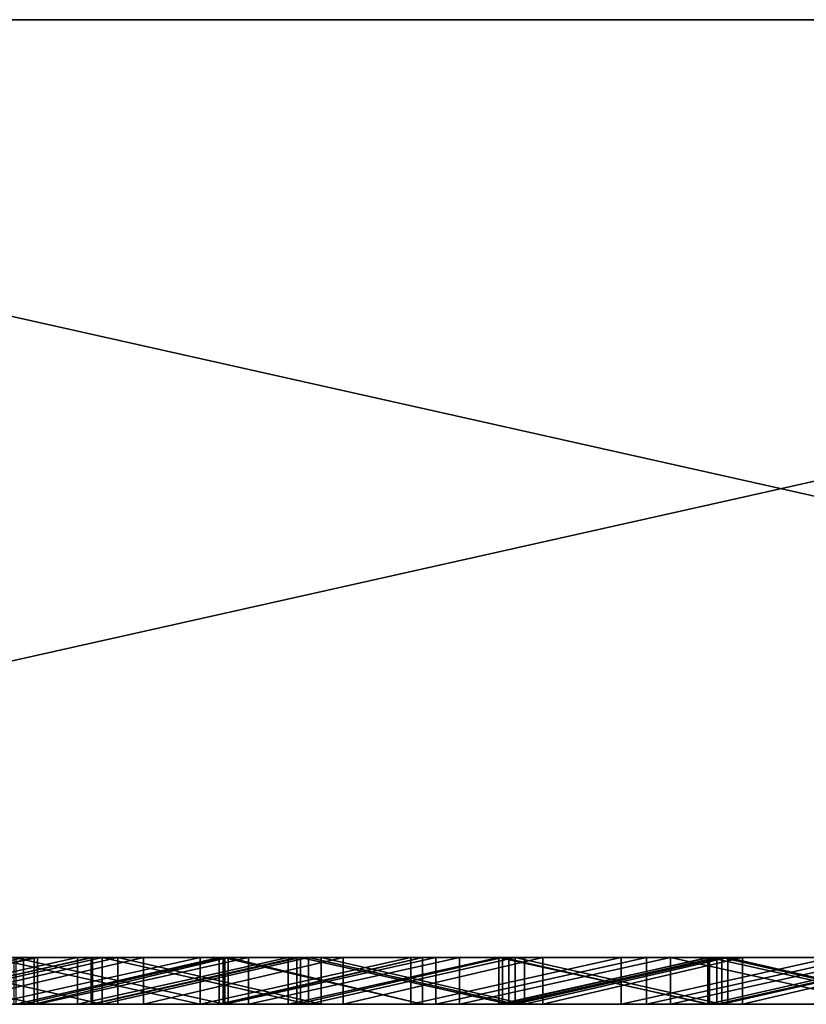
# Model space of a CAD drawing. Units: millimetres. Extents: x 0 to 500, y 0 to 4.
# Drawn here: x 434 to 438, y 0 to 4 of the extents above; entities that cross this region are included whole.
import ezdxf

# ---------------------------------------------------------------- set-up
doc = ezdxf.new("R2010")
doc.units = ezdxf.units.MM
doc.header["$MEASUREMENT"] = 0
doc.layers.add('Domyslny', color=7, linetype='Continuous')
doc.layers.add('Mat', color=42, linetype='Continuous')

msp = doc.modelspace()

# ---------------------------------------------------------------- linework, layer by layer
at = {"layer": 'Domyslny'}
for points in [[(375, 4, 525), (437.5, 4, 568.75), (437.5, 4, 525)], [(437.5, 4, 568.75), (375, 4, 525), (406.25, 4, 612.5)], [(437.5, 4, 481.25), (375, 4, 525), (437.5, 4, 525)], [(375, 4, 437.5), (437.5, 4, 481.25), (437.5, 4, 437.5)], [(375, 4, 525), (437.5, 4, 481.25), (375, 4, 437.5)], [(437.5, 4, 393.75), (375, 4, 437.5), (437.5, 4, 437.5)], [(375, 4, 350), (437.5, 4, 393.75), (437.5, 4, 350)], [(375, 4, 437.5), (437.5, 4, 393.75), (375, 4, 350)], [(437.5, 4, 306.25), (375, 4, 350), (437.5, 4, 350)], [(375, 4, 262.5), (437.5, 4, 306.25), (437.5, 4, 262.5)], [(375, 4, 350), (437.5, 4, 306.25), (375, 4, 262.5)], [(437.5, 4, 218.75), (375, 4, 262.5), (437.5, 4, 262.5)], [(375, 4, 175), (437.5, 4, 218.75), (437.5, 4, 175)], [(375, 4, 262.5), (437.5, 4, 218.75), (375, 4, 175)], [(437.5, 4, 131.25), (375, 4, 175), (437.5, 4, 175)], [(406.25, 4, 87.5), (375, 4, 175), (437.5, 4, 131.25)], [(437.5, 4, 656.25), (437.5, 4, 612.5), (406.25, 4, 612.5), (406.25, 4, 656.25)], [(437.5, 4, 568.75), (406.25, 4, 612.5), (437.5, 4, 612.5)], [(406.25, 4, 87.5), (437.5, 4, 131.25), (437.5, 4, 87.5)], [(437.5, 4, 87.5), (437.5, 4, 43.75), (406.25, 4, 43.75), (406.25, 4, 87.5)], [(406.25, 4, 656.25), (428.5714, 4, 700), (437.5, 4, 656.25)], [(437.5, 4, 43.75), (428.5714, 4), (406.25, 4, 43.75)], [(428.5714, 4), (437.5, 4, 43.75), (446.4286, 4)], [(446.4286, 4, 700), (437.5, 4, 656.25), (428.5714, 4, 700)], [(446.4286, 0), (428.5714, 0), (428.5714, 4)], [(428.5714, 4), (446.4286, 4), (446.4286, 0)], [(428.5714, 0, 700), (446.4286, 0, 700), (446.4286, 4, 700)], [(446.4286, 4, 700), (428.5714, 4, 700), (428.5714, 0, 700)], [(468.75, 4, 656.25), (468.75, 4, 612.5), (437.5, 4, 612.5), (437.5, 4, 656.25)], [(468.75, 4, 612.5), (468.75, 4, 568.75), (437.5, 4, 568.75), (437.5, 4, 612.5)], [(468.75, 4, 568.75), (468.75, 4, 525), (437.5, 4, 525), (437.5, 4, 568.75)], [(468.75, 4, 525), (468.75, 4, 481.25), (437.5, 4, 481.25), (437.5, 4, 525)], [(468.75, 4, 481.25), (468.75, 4, 437.5), (437.5, 4, 437.5), (437.5, 4, 481.25)], [(468.75, 4, 437.5), (468.75, 4, 393.75), (437.5, 4, 393.75), (437.5, 4, 437.5)], [(468.75, 4, 393.75), (468.75, 4, 350), (437.5, 4, 350), (437.5, 4, 393.75)], [(468.75, 4, 350), (468.75, 4, 306.25), (437.5, 4, 306.25), (437.5, 4, 350)], [(468.75, 4, 306.25), (468.75, 4, 262.5), (437.5, 4, 262.5), (437.5, 4, 306.25)], [(468.75, 4, 262.5), (468.75, 4, 218.75), (437.5, 4, 218.75), (437.5, 4, 262.5)], [(468.75, 4, 218.75), (468.75, 4, 175), (437.5, 4, 175), (437.5, 4, 218.75)], [(468.75, 4, 175), (468.75, 4, 131.25), (437.5, 4, 131.25), (437.5, 4, 175)], [(468.75, 4, 131.25), (468.75, 4, 87.5), (437.5, 4, 87.5), (437.5, 4, 131.25)], [(468.75, 4, 87.5), (468.75, 4, 43.75), (437.5, 4, 43.75), (437.5, 4, 87.5)], [(437.5, 4, 656.25), (446.4286, 4, 700), (468.75, 4, 656.25)], [(468.75, 4, 43.75), (446.4286, 4), (437.5, 4, 43.75)], [(375, 0, 525), (437.5, 0, 525), (437.5, 0, 568.75)], [(437.5, 0, 568.75), (406.25, 0, 612.5), (375, 0, 525)], [(437.5, 0, 481.25), (437.5, 0, 525), (375, 0, 525)], [(375, 0, 437.5), (437.5, 0, 437.5), (437.5, 0, 481.25)], [(375, 0, 525), (375, 0, 437.5), (437.5, 0, 481.25)], [(437.5, 0, 393.75), (437.5, 0, 437.5), (375, 0, 437.5)], [(375, 0, 350), (437.5, 0, 350), (437.5, 0, 393.75)], [(375, 0, 437.5), (375, 0, 350), (437.5, 0, 393.75)], [(437.5, 0, 306.25), (437.5, 0, 350), (375, 0, 350)], [(375, 0, 262.5), (437.5, 0, 262.5), (437.5, 0, 306.25)], [(375, 0, 350), (375, 0, 262.5), (437.5, 0, 306.25)], [(437.5, 0, 218.75), (437.5, 0, 262.5), (375, 0, 262.5)], [(375, 0, 175), (437.5, 0, 175), (437.5, 0, 218.75)], [(375, 0, 262.5), (375, 0, 175), (437.5, 0, 218.75)], [(437.5, 0, 131.25), (437.5, 0, 175), (375, 0, 175)], [(406.25, 0, 87.5), (437.5, 0, 131.25), (375, 0, 175)], [(437.5, 0, 656.25), (406.25, 0, 656.25), (406.25, 0, 612.5), (437.5, 0, 612.5)], [(437.5, 0, 568.75), (437.5, 0, 612.5), (406.25, 0, 612.5)], [(406.25, 0, 87.5), (437.5, 0, 87.5), (437.5, 0, 131.25)], [(437.5, 0, 87.5), (406.25, 0, 87.5), (406.25, 0, 43.75), (437.5, 0, 43.75)], [(406.25, 0, 656.25), (437.5, 0, 656.25), (428.5714, 0, 700)], [(437.5, 0, 43.75), (406.25, 0, 43.75), (428.5714, 0)], [(428.5714, 0), (446.4286, 0), (437.5, 0, 43.75)], [(446.4286, 0, 700), (428.5714, 0, 700), (437.5, 0, 656.25)], [(468.75, 0, 656.25), (437.5, 0, 656.25), (437.5, 0, 612.5), (468.75, 0, 612.5)], [(468.75, 0, 612.5), (437.5, 0, 612.5), (437.5, 0, 568.75), (468.75, 0, 568.75)], [(468.75, 0, 568.75), (437.5, 0, 568.75), (437.5, 0, 525), (468.75, 0, 525)], [(468.75, 0, 525), (437.5, 0, 525), (437.5, 0, 481.25), (468.75, 0, 481.25)], [(468.75, 0, 481.25), (437.5, 0, 481.25), (437.5, 0, 437.5), (468.75, 0, 437.5)], [(468.75, 0, 437.5), (437.5, 0, 437.5), (437.5, 0, 393.75), (468.75, 0, 393.75)], [(468.75, 0, 393.75), (437.5, 0, 393.75), (437.5, 0, 350), (468.75, 0, 350)], [(468.75, 0, 350), (437.5, 0, 350), (437.5, 0, 306.25), (468.75, 0, 306.25)], [(468.75, 0, 306.25), (437.5, 0, 306.25), (437.5, 0, 262.5), (468.75, 0, 262.5)], [(468.75, 0, 262.5), (437.5, 0, 262.5), (437.5, 0, 218.75), (468.75, 0, 218.75)], [(468.75, 0, 218.75), (437.5, 0, 218.75), (437.5, 0, 175), (468.75, 0, 175)], [(468.75, 0, 175), (437.5, 0, 175), (437.5, 0, 131.25), (468.75, 0, 131.25)], [(468.75, 0, 131.25), (437.5, 0, 131.25), (437.5, 0, 87.5), (468.75, 0, 87.5)], [(468.75, 0, 87.5), (437.5, 0, 87.5), (437.5, 0, 43.75), (468.75, 0, 43.75)], [(437.5, 0, 656.25), (468.75, 0, 656.25), (446.4286, 0, 700)], [(468.75, 0, 43.75), (437.5, 0, 43.75), (446.4286, 0)]]:
    msp.add_3dface(points, dxfattribs=at)
at = {"layer": 'Mat'}
for points in [[(433.42, 0, 662.4282), (434.8163, 0, 661.494), (432.5695, 0, 662.4282)], [(434.8163, 0, 660.2383), (432.5695, 0, 662.4282), (434.8163, 0, 661.494)], [(432.5695, 0, 662.4282), (434.8163, 0, 660.2383), (432.6596, 0, 658.5358)], [(432.6596, 0, 658.5358), (434.8163, 0, 658.9826), (433.4876, 0, 658.5358)], [(434.8163, 0, 658.9826), (432.6596, 0, 658.5358), (434.8163, 0, 660.2383)], [(433.0879, 0, 47.4736), (434.8163, 0, 46.2179), (433.0879, 0, 46.2179)], [(434.8163, 0, 48.7292), (433.0879, 0, 47.4736), (433.0879, 0, 48.7292)], [(434.8163, 0, 46.2179), (433.0879, 0, 47.4736), (434.8163, 0, 48.7292)], [(433.0879, 0, 44.9622), (434.8163, 0, 43.7066), (433.0879, 0, 43.7066)], [(434.8163, 0, 46.2179), (433.0879, 0, 44.9622), (433.0879, 0, 46.2179)], [(434.8163, 0, 43.7066), (433.0879, 0, 44.9622), (434.8163, 0, 46.2179)], [(433.0879, 0, 42.4509), (434.8163, 0, 41.1952), (433.0879, 0, 41.1952)], [(434.8163, 0, 43.7066), (433.0879, 0, 42.4509), (433.0879, 0, 43.7066)], [(434.8163, 0, 41.1952), (433.0879, 0, 42.4509), (434.8163, 0, 43.7066)], [(434.8163, 0, 41.1952), (434.8163, 0, 38.6839), (433.0879, 0, 38.6839), (433.0879, 0, 41.1952)], [(433.42, 0, 37.747), (433.0879, 0, 38.6839), (434.2705, 0, 37.747)], [(433.0879, 0, 48.7292), (434.2371, 0, 50.7527), (434.8163, 0, 48.7292)], [(434.8163, 0, 38.6839), (434.2705, 0, 37.747), (433.0879, 0, 38.6839)], [(434.2705, 0, 662.4282), (434.8163, 0, 661.494), (433.42, 0, 662.4282)], [(433.42, 0, 662.4282), (433.42, -0.2, 662.4282), (434.2705, 0, 662.4282)], [(434.2705, -0.2, 662.4282), (434.2705, 0, 662.4282), (433.42, -0.2, 662.4282)], [(434.2705, 0, 37.747), (433.42, -0.2, 37.747), (433.42, 0, 37.747)], [(433.42, -0.2, 37.747), (434.2705, 0, 37.747), (434.2705, -0.2, 37.747)], [(433.4304, 0, 19.5302), (434.1261, 0, 24.7408), (434.3302, 0, 19.5302)], [(434.3302, 0, 680.6498), (434.1261, 0, 675.4604), (433.4304, 0, 680.6498)], [(434.3302, 0, 19.5302), (434.3302, -0.2, 19.5302), (433.4304, 0, 19.5302)], [(433.4304, -0.2, 19.5302), (433.4304, 0, 19.5302), (434.3302, -0.2, 19.5302)], [(433.4304, 0, 680.6498), (433.4304, -0.2, 680.6498), (434.3302, 0, 680.6498)], [(434.3302, -0.2, 680.6498), (434.3302, 0, 680.6498), (433.4304, -0.2, 680.6498)], [(433.4876, 0, 658.5358), (434.8163, 0, 658.9826), (434.3156, 0, 658.5358)], [(434.3156, 0, 658.5358), (433.4876, -0.2, 658.5358), (433.4876, 0, 658.5358)], [(433.4876, -0.2, 658.5358), (434.3156, 0, 658.5358), (434.3156, -0.2, 658.5358)], [(434.5001, 0, 59.8822), (433.6765, 0, 55.9633), (433.6017, 0, 59.8822)], [(433.6017, 0, 640.3168), (434.2288, 0, 644.2141), (434.5001, 0, 640.3168)], [(433.6017, 0, 59.8822), (433.6017, -0.2, 59.8822), (434.5001, 0, 59.8822)], [(434.5001, -0.2, 59.8822), (434.5001, 0, 59.8822), (433.6017, -0.2, 59.8822)], [(434.5001, 0, 640.3168), (433.6017, -0.2, 640.3168), (433.6017, 0, 640.3168)], [(433.6017, -0.2, 640.3168), (434.5001, 0, 640.3168), (434.5001, -0.2, 640.3168)], [(433.6765, 0, 55.9633), (434.5001, 0, 59.8822), (434.5642, 0, 55.9633)], [(434.5642, 0, 55.9633), (433.6765, -0.2, 55.9633), (433.6765, 0, 55.9633)], [(433.6765, -0.2, 55.9633), (434.5642, 0, 55.9633), (434.5642, -0.2, 55.9633)], [(434.5589, 0, 671.5393), (433.7241, 0, 666.3492), (433.6822, 0, 671.5393)], [(433.6822, 0, 28.6386), (433.7241, 0, 33.8492), (434.5589, 0, 28.6386)], [(433.6822, 0, 671.5393), (433.6822, -0.2, 671.5393), (434.5589, 0, 671.5393)], [(434.5589, -0.2, 671.5393), (434.5589, 0, 671.5393), (433.6822, -0.2, 671.5393)], [(434.5589, 0, 28.6386), (433.6822, -0.2, 28.6386), (433.6822, 0, 28.6386)], [(433.6822, -0.2, 28.6386), (434.5589, 0, 28.6386), (434.5589, -0.2, 28.6386)], [(433.7241, 0, 666.3492), (434.5589, 0, 671.5393), (434.605, 0, 666.3492)], [(434.605, 0, 33.8492), (434.5589, 0, 28.6386), (433.7241, 0, 33.8492)], [(434.605, 0, 666.3492), (433.7241, -0.2, 666.3492), (433.7241, 0, 666.3492)], [(433.7241, -0.2, 666.3492), (434.605, 0, 666.3492), (434.605, -0.2, 666.3492)], [(433.7241, 0, 33.8492), (434.605, -0.2, 33.8492), (434.605, 0, 33.8492)], [(434.605, -0.2, 33.8492), (433.7241, 0, 33.8492), (433.7241, -0.2, 33.8492)], [(433.8053, 0, 649.4247), (433.9311, 0, 653.3252), (434.6725, 0, 649.4247)], [(434.6725, 0, 649.4247), (433.8053, -0.2, 649.4247), (433.8053, 0, 649.4247)], [(433.8053, -0.2, 649.4247), (434.6725, 0, 649.4247), (434.6725, -0.2, 649.4247)], [(434.7824, 0, 653.3252), (434.6725, 0, 649.4247), (433.9311, 0, 653.3252)], [(433.9311, 0, 653.3252), (433.9311, -0.2, 653.3252), (434.7824, 0, 653.3252)], [(434.7824, -0.2, 653.3252), (434.7824, 0, 653.3252), (433.9311, -0.2, 653.3252)], [(435.0239, 0, 24.7408), (434.3302, 0, 19.5302), (434.1261, 0, 24.7408)], [(434.1261, 0, 675.4604), (434.3302, 0, 680.6498), (435.0239, 0, 675.4604)], [(434.1261, 0, 24.7408), (435.0239, -0.2, 24.7408), (435.0239, 0, 24.7408)], [(435.0239, -0.2, 24.7408), (434.1261, 0, 24.7408), (434.1261, -0.2, 24.7408)], [(435.0239, 0, 675.4604), (434.1261, -0.2, 675.4604), (434.1261, 0, 675.4604)], [(434.1261, -0.2, 675.4604), (435.0239, 0, 675.4604), (435.0239, -0.2, 675.4604)], [(435.1284, 0, 644.2141), (434.5001, 0, 640.3168), (434.2288, 0, 644.2141)], [(434.2288, 0, 644.2141), (435.1284, -0.2, 644.2141), (435.1284, 0, 644.2141)], [(435.1284, -0.2, 644.2141), (434.2288, 0, 644.2141), (434.2288, -0.2, 644.2141)], [(435.1043, 0, 50.7527), (434.8163, 0, 48.7292), (434.2371, 0, 50.7527)], [(434.2371, 0, 50.7527), (434.2371, -0.2, 50.7527), (435.1043, 0, 50.7527)], [(435.1043, -0.2, 50.7527), (435.1043, 0, 50.7527), (434.2371, -0.2, 50.7527)], [(435.1211, 0, 662.4282), (434.8163, 0, 661.494), (434.2705, 0, 662.4282)], [(434.2705, 0, 37.747), (434.8163, 0, 38.6839), (435.1211, 0, 37.747)], [(434.2705, 0, 662.4282), (434.2705, -0.2, 662.4282), (435.1211, 0, 662.4282)], [(435.1211, -0.2, 662.4282), (435.1211, 0, 662.4282), (434.2705, -0.2, 662.4282)], [(435.1211, 0, 37.747), (434.2705, -0.2, 37.747), (434.2705, 0, 37.747)], [(434.2705, -0.2, 37.747), (435.1211, 0, 37.747), (435.1211, -0.2, 37.747)], [(434.3156, 0, 658.5358), (434.8163, 0, 658.9826), (435.1436, 0, 658.5358)], [(435.1436, 0, 658.5358), (434.3156, -0.2, 658.5358), (434.3156, 0, 658.5358)], [(434.3156, -0.2, 658.5358), (435.1436, 0, 658.5358), (435.1436, -0.2, 658.5358)], [(434.3302, 0, 19.5302), (435.0239, 0, 24.7408), (435.23, 0, 19.5302)], [(435.23, 0, 680.6498), (435.0239, 0, 675.4604), (434.3302, 0, 680.6498)], [(435.23, 0, 19.5302), (434.3302, -0.2, 19.5302), (434.3302, 0, 19.5302)], [(434.3302, -0.2, 19.5302), (435.23, 0, 19.5302), (435.23, -0.2, 19.5302)], [(434.3302, 0, 680.6498), (434.3302, -0.2, 680.6498), (435.23, 0, 680.6498)], [(435.23, -0.2, 680.6498), (435.23, 0, 680.6498), (434.3302, -0.2, 680.6498)], [(435.3985, 0, 59.8822), (434.5642, 0, 55.9633), (434.5001, 0, 59.8822)], [(434.5001, 0, 640.3168), (435.1284, 0, 644.2141), (435.3985, 0, 640.3168)], [(434.5001, 0, 59.8822), (434.5001, -0.2, 59.8822), (435.3985, 0, 59.8822)], [(435.3985, -0.2, 59.8822), (435.3985, 0, 59.8822), (434.5001, -0.2, 59.8822)], [(435.3985, 0, 640.3168), (434.5001, -0.2, 640.3168), (434.5001, 0, 640.3168)], [(434.5001, -0.2, 640.3168), (435.3985, 0, 640.3168), (435.3985, -0.2, 640.3168)], [(435.4357, 0, 671.5393), (434.605, 0, 666.3492), (434.5589, 0, 671.5393)], [(434.5589, 0, 28.6386), (434.605, 0, 33.8492), (435.4357, 0, 28.6386)], [(434.5589, 0, 671.5393), (434.5589, -0.2, 671.5393), (435.4357, 0, 671.5393)], [(435.4357, -0.2, 671.5393), (435.4357, 0, 671.5393), (434.5589, -0.2, 671.5393)], [(435.4357, 0, 28.6386), (434.5589, -0.2, 28.6386), (434.5589, 0, 28.6386)], [(434.5589, -0.2, 28.6386), (435.4357, 0, 28.6386), (435.4357, -0.2, 28.6386)], [(434.5642, 0, 55.9633), (435.3985, 0, 59.8822), (435.452, 0, 55.9633)], [(435.452, 0, 55.9633), (434.5642, -0.2, 55.9633), (434.5642, 0, 55.9633)], [(434.5642, -0.2, 55.9633), (435.452, 0, 55.9633), (435.452, -0.2, 55.9633)], [(434.605, 0, 666.3492), (435.4357, 0, 671.5393), (435.486, 0, 666.3492)], [(435.486, 0, 33.8492), (435.4357, 0, 28.6386), (434.605, 0, 33.8492)], [(435.486, 0, 666.3492), (434.605, -0.2, 666.3492), (434.605, 0, 666.3492)], [(434.605, -0.2, 666.3492), (435.486, 0, 666.3492), (435.486, -0.2, 666.3492)], [(434.605, 0, 33.8492), (435.486, -0.2, 33.8492), (435.486, 0, 33.8492)], [(435.486, -0.2, 33.8492), (434.605, 0, 33.8492), (434.605, -0.2, 33.8492)], [(434.6725, 0, 649.4247), (434.7824, 0, 653.3252), (435.5398, 0, 649.4247)], [(435.5398, 0, 649.4247), (435.5398, -0.2, 649.4247), (434.6725, 0, 649.4247)], [(434.6725, -0.2, 649.4247), (434.6725, 0, 649.4247), (435.5398, -0.2, 649.4247)], [(435.6338, 0, 653.3252), (435.5398, 0, 649.4247), (434.7824, 0, 653.3252)], [(434.7824, 0, 653.3252), (434.7824, -0.2, 653.3252), (435.6338, 0, 653.3252)], [(435.6338, -0.2, 653.3252), (435.6338, 0, 653.3252), (434.7824, -0.2, 653.3252)], [(435.6805, 0, 661.494), (435.6805, 0, 660.2383), (434.8163, 0, 660.2383), (434.8163, 0, 661.494)], [(435.6805, 0, 660.2383), (435.6805, 0, 658.9826), (434.8163, 0, 658.9826), (434.8163, 0, 660.2383)], [(435.9716, 0, 38.614), (434.8163, 0, 38.6839), (435.9716, 0, 39.4811)], [(435.9716, 0, 39.4811), (434.8163, 0, 38.6839), (435.9716, 0, 40.3481)], [(435.9716, 0, 40.3481), (434.8163, 0, 41.1952), (435.9716, 0, 41.2152)], [(435.9716, 0, 41.2152), (434.8163, 0, 41.1952), (435.9716, 0, 42.0822)], [(435.9716, 0, 42.0822), (434.8163, 0, 43.7066), (435.9716, 0, 42.9493)], [(435.9716, 0, 42.9493), (434.8163, 0, 43.7066), (435.9716, 0, 43.8163)], [(435.9716, 0, 43.8163), (434.8163, 0, 43.7066), (435.9716, 0, 44.6834)], [(435.9716, 0, 44.6834), (434.8163, 0, 46.2179), (435.9716, 0, 45.5504)], [(435.9716, 0, 45.5504), (434.8163, 0, 46.2179), (435.9716, 0, 46.4174)], [(435.9716, 0, 46.4174), (434.8163, 0, 46.2179), (435.9716, 0, 47.2845)], [(435.9716, 0, 47.2845), (434.8163, 0, 48.7292), (435.9716, 0, 48.1515)], [(435.9716, 0, 48.1515), (434.8163, 0, 48.7292), (435.9716, 0, 49.0186)], [(435.9716, 0, 49.0186), (434.8163, 0, 48.7292), (435.9716, 0, 49.8856)], [(434.8163, 0, 48.7292), (435.9716, 0, 47.2845), (434.8163, 0, 46.2179)], [(434.8163, 0, 46.2179), (435.9716, 0, 44.6834), (434.8163, 0, 43.7066)], [(434.8163, 0, 43.7066), (435.9716, 0, 42.0822), (434.8163, 0, 41.1952)], [(434.8163, 0, 41.1952), (435.9716, 0, 40.3481), (434.8163, 0, 38.6839)], [(434.8163, 0, 661.494), (435.1211, 0, 662.4282), (435.6805, 0, 661.494)], [(435.6805, 0, 658.9826), (435.1436, 0, 658.5358), (434.8163, 0, 658.9826)], [(435.9716, 0, 49.8856), (434.8163, 0, 48.7292), (435.1043, 0, 50.7527)], [(435.1211, 0, 37.747), (434.8163, 0, 38.6839), (435.9716, 0, 38.614)], [(435.9217, 0, 24.7408), (435.23, 0, 19.5302), (435.0239, 0, 24.7408)], [(435.0239, 0, 675.4604), (435.23, 0, 680.6498), (435.9217, 0, 675.4604)], [(435.0239, 0, 24.7408), (435.0239, -0.2, 24.7408), (435.9217, 0, 24.7408)], [(435.9217, -0.2, 24.7408), (435.9217, 0, 24.7408), (435.0239, -0.2, 24.7408)], [(435.9217, 0, 675.4604), (435.0239, -0.2, 675.4604), (435.0239, 0, 675.4604)], [(435.0239, -0.2, 675.4604), (435.9217, 0, 675.4604), (435.9217, -0.2, 675.4604)], [(435.9716, 0, 50.7527), (435.9716, 0, 49.8856), (435.1043, 0, 50.7527)], [(435.1043, 0, 50.7527), (435.1043, -0.2, 50.7527), (435.9716, 0, 50.7527)], [(435.9716, -0.2, 50.7527), (435.9716, 0, 50.7527), (435.1043, -0.2, 50.7527)], [(435.9716, 0, 662.4282), (435.9716, 0, 661.7794), (435.1211, 0, 662.4282)], [(435.9716, 0, 37.747), (435.1211, 0, 37.747), (435.9716, 0, 38.614)], [(435.9716, 0, 661.7794), (435.6805, 0, 661.494), (435.1211, 0, 662.4282)], [(435.1211, 0, 662.4282), (435.1211, -0.2, 662.4282), (435.9716, 0, 662.4282)], [(435.9716, -0.2, 662.4282), (435.9716, 0, 662.4282), (435.1211, -0.2, 662.4282)], [(435.9716, 0, 37.747), (435.9716, -0.2, 37.747), (435.1211, 0, 37.747)], [(435.1211, -0.2, 37.747), (435.1211, 0, 37.747), (435.9716, -0.2, 37.747)], [(436.028, 0, 644.2141), (435.3985, 0, 640.3168), (435.1284, 0, 644.2141)], [(435.1284, 0, 644.2141), (435.1284, -0.2, 644.2141), (436.028, 0, 644.2141)], [(436.028, -0.2, 644.2141), (436.028, 0, 644.2141), (435.1284, -0.2, 644.2141)], [(435.1436, 0, 658.5358), (435.6805, 0, 658.9826), (435.9716, 0, 658.5358)], [(435.9716, 0, 658.5358), (435.9716, -0.2, 658.5358), (435.1436, 0, 658.5358)], [(435.1436, -0.2, 658.5358), (435.1436, 0, 658.5358), (435.9716, -0.2, 658.5358)], [(435.23, 0, 19.5302), (435.9217, 0, 24.7408), (436.1299, 0, 19.5302)], [(436.1299, 0, 680.6498), (435.9217, 0, 675.4604), (435.23, 0, 680.6498)], [(436.1299, 0, 19.5302), (435.23, -0.2, 19.5302), (435.23, 0, 19.5302)], [(435.23, -0.2, 19.5302), (436.1299, 0, 19.5302), (436.1299, -0.2, 19.5302)], [(435.23, 0, 680.6498), (435.23, -0.2, 680.6498), (436.1299, 0, 680.6498)], [(436.1299, -0.2, 680.6498), (436.1299, 0, 680.6498), (435.23, -0.2, 680.6498)], [(436.2969, 0, 59.8822), (435.452, 0, 55.9633), (435.3985, 0, 59.8822)], [(435.3985, 0, 640.3168), (436.028, 0, 644.2141), (436.2969, 0, 640.3168)], [(435.3985, 0, 59.8822), (435.3985, -0.2, 59.8822), (436.2969, 0, 59.8822)], [(436.2969, -0.2, 59.8822), (436.2969, 0, 59.8822), (435.3985, -0.2, 59.8822)], [(436.2969, 0, 640.3168), (435.3985, -0.2, 640.3168), (435.3985, 0, 640.3168)], [(435.3985, -0.2, 640.3168), (436.2969, 0, 640.3168), (436.2969, -0.2, 640.3168)], [(436.3125, 0, 671.5393), (435.486, 0, 666.3492), (435.4357, 0, 671.5393)], [(435.4357, 0, 28.6386), (435.486, 0, 33.8492), (436.3125, 0, 28.6386)], [(435.4357, 0, 671.5393), (435.4357, -0.2, 671.5393), (436.3125, 0, 671.5393)], [(436.3125, -0.2, 671.5393), (436.3125, 0, 671.5393), (435.4357, -0.2, 671.5393)], [(436.3125, 0, 28.6386), (435.4357, -0.2, 28.6386), (435.4357, 0, 28.6386)], [(435.4357, -0.2, 28.6386), (436.3125, 0, 28.6386), (436.3125, -0.2, 28.6386)], [(435.452, 0, 55.9633), (436.2969, 0, 59.8822), (436.3397, 0, 55.9633)], [(436.3397, 0, 55.9633), (436.3397, -0.2, 55.9633), (435.452, 0, 55.9633)], [(435.452, -0.2, 55.9633), (435.452, 0, 55.9633), (436.3397, -0.2, 55.9633)], [(435.486, 0, 666.3492), (436.3125, 0, 671.5393), (436.3669, 0, 666.3492)], [(436.3669, 0, 33.8492), (436.3125, 0, 28.6386), (435.486, 0, 33.8492)], [(436.3669, 0, 666.3492), (436.3669, -0.2, 666.3492), (435.486, 0, 666.3492)], [(435.486, -0.2, 666.3492), (435.486, 0, 666.3492), (436.3669, -0.2, 666.3492)], [(435.486, 0, 33.8492), (435.486, -0.2, 33.8492), (436.3669, 0, 33.8492)], [(436.3669, -0.2, 33.8492), (436.3669, 0, 33.8492), (435.486, -0.2, 33.8492)], [(435.5398, 0, 649.4247), (435.6338, 0, 653.3252), (436.4071, 0, 649.4247)], [(436.4071, 0, 649.4247), (436.4071, -0.2, 649.4247), (435.5398, 0, 649.4247)], [(435.5398, -0.2, 649.4247), (435.5398, 0, 649.4247), (436.4071, -0.2, 649.4247)], [(436.4852, 0, 653.3252), (436.4071, 0, 649.4247), (435.6338, 0, 653.3252)], [(435.6338, 0, 653.3252), (435.6338, -0.2, 653.3252), (436.4852, 0, 653.3252)], [(436.4852, -0.2, 653.3252), (436.4852, 0, 653.3252), (435.6338, -0.2, 653.3252)], [(435.9716, 0, 658.5358), (435.6805, 0, 658.9826), (435.9716, 0, 659.1845)], [(435.9716, 0, 659.1845), (435.6805, 0, 658.9826), (435.9716, 0, 659.8333)], [(435.9716, 0, 659.8333), (435.6805, 0, 660.2383), (435.9716, 0, 660.482)], [(435.9716, 0, 660.482), (435.6805, 0, 660.2383), (435.9716, 0, 661.1307)], [(435.9716, 0, 661.1307), (435.6805, 0, 661.494), (435.9716, 0, 661.7794)], [(435.6805, 0, 661.494), (435.9716, 0, 661.1307), (435.6805, 0, 660.2383)], [(435.6805, 0, 660.2383), (435.9716, 0, 659.8333), (435.6805, 0, 658.9826)], [(436.8195, 0, 24.7408), (436.1299, 0, 19.5302), (435.9217, 0, 24.7408)], [(435.9217, 0, 675.4604), (436.1299, 0, 680.6498), (436.8195, 0, 675.4604)], [(435.9217, 0, 24.7408), (435.9217, -0.2, 24.7408), (436.8195, 0, 24.7408)], [(436.8195, -0.2, 24.7408), (436.8195, 0, 24.7408), (435.9217, -0.2, 24.7408)], [(436.8195, 0, 675.4604), (435.9217, -0.2, 675.4604), (435.9217, 0, 675.4604)], [(435.9217, -0.2, 675.4604), (436.8195, 0, 675.4604), (436.8195, -0.2, 675.4604)], [(435.9716, 0, 662.4282), (435.9716, -0.2, 662.4282), (435.9716, 0, 661.7794)], [(435.9716, 0, 661.7794), (435.9716, -0.2, 661.7794), (435.9716, 0, 661.1307)], [(435.9716, 0, 661.1307), (435.9716, -0.2, 661.1307), (435.9716, 0, 660.482)], [(435.9716, 0, 660.482), (435.9716, -0.2, 660.482), (435.9716, 0, 659.8333)], [(435.9716, 0, 659.8333), (435.9716, -0.2, 659.8333), (435.9716, 0, 659.1845)], [(435.9716, 0, 659.1845), (435.9716, -0.2, 659.1845), (435.9716, 0, 658.5358)], [(435.9716, -0.2, 658.5358), (435.9716, 0, 658.5358), (435.9716, -0.2, 659.1845)], [(435.9716, -0.2, 659.1845), (435.9716, 0, 659.1845), (435.9716, -0.2, 659.8333)], [(435.9716, -0.2, 659.8333), (435.9716, 0, 659.8333), (435.9716, -0.2, 660.482)], [(435.9716, -0.2, 660.482), (435.9716, 0, 660.482), (435.9716, -0.2, 661.1307)], [(435.9716, -0.2, 661.1307), (435.9716, 0, 661.1307), (435.9716, -0.2, 661.7794)], [(435.9716, -0.2, 661.7794), (435.9716, 0, 661.7794), (435.9716, -0.2, 662.4282)], [(435.9716, 0, 50.7527), (435.9716, -0.2, 49.8856), (435.9716, 0, 49.8856)], [(435.9716, 0, 49.8856), (435.9716, -0.2, 49.0186), (435.9716, 0, 49.0186)], [(435.9716, 0, 49.0186), (435.9716, -0.2, 49.0186), (435.9716, 0, 48.1515)], [(435.9716, 0, 48.1515), (435.9716, -0.2, 47.2845), (435.9716, 0, 47.2845)], [(435.9716, 0, 47.2845), (435.9716, -0.2, 46.4174), (435.9716, 0, 46.4174)], [(435.9716, 0, 46.4174), (435.9716, -0.2, 45.5504), (435.9716, 0, 45.5504)], [(435.9716, 0, 45.5504), (435.9716, -0.2, 44.6834), (435.9716, 0, 44.6834)], [(435.9716, 0, 44.6834), (435.9716, -0.2, 43.8163), (435.9716, 0, 43.8163)], [(435.9716, 0, 43.8163), (435.9716, -0.2, 43.8163), (435.9716, 0, 42.9493)], [(435.9716, 0, 42.9493), (435.9716, -0.2, 42.9493), (435.9716, 0, 42.0822)], [(435.9716, 0, 42.0822), (435.9716, -0.2, 41.2152), (435.9716, 0, 41.2152)], [(435.9716, 0, 41.2152), (435.9716, -0.2, 40.3481), (435.9716, 0, 40.3481)], [(435.9716, 0, 40.3481), (435.9716, -0.2, 39.4811), (435.9716, 0, 39.4811)], [(435.9716, 0, 39.4811), (435.9716, -0.2, 38.614), (435.9716, 0, 38.614)], [(435.9716, 0, 38.614), (435.9716, -0.2, 37.747), (435.9716, 0, 37.747)], [(435.9716, -0.2, 37.747), (435.9716, 0, 38.614), (435.9716, -0.2, 38.614)], [(435.9716, -0.2, 38.614), (435.9716, 0, 39.4811), (435.9716, -0.2, 39.4811)], [(435.9716, -0.2, 39.4811), (435.9716, 0, 40.3481), (435.9716, -0.2, 40.3481)], [(435.9716, -0.2, 40.3481), (435.9716, 0, 41.2152), (435.9716, -0.2, 41.2152)], [(435.9716, -0.2, 41.2152), (435.9716, 0, 42.0822), (435.9716, -0.2, 42.0822)], [(435.9716, -0.2, 42.0822), (435.9716, 0, 42.0822), (435.9716, -0.2, 42.9493)], [(435.9716, -0.2, 42.9493), (435.9716, 0, 42.9493), (435.9716, -0.2, 43.8163)], [(435.9716, -0.2, 43.8163), (435.9716, 0, 44.6834), (435.9716, -0.2, 44.6834)], [(435.9716, -0.2, 44.6834), (435.9716, 0, 45.5504), (435.9716, -0.2, 45.5504)], [(435.9716, -0.2, 45.5504), (435.9716, 0, 46.4174), (435.9716, -0.2, 46.4174)], [(435.9716, -0.2, 46.4174), (435.9716, 0, 47.2845), (435.9716, -0.2, 47.2845)], [(435.9716, -0.2, 47.2845), (435.9716, 0, 48.1515), (435.9716, -0.2, 48.1515)], [(435.9716, -0.2, 48.1515), (435.9716, 0, 48.1515), (435.9716, -0.2, 49.0186)], [(435.9716, -0.2, 49.0186), (435.9716, 0, 49.8856), (435.9716, -0.2, 49.8856)], [(435.9716, -0.2, 49.8856), (435.9716, 0, 50.7527), (435.9716, -0.2, 50.7527)], [(436.9276, 0, 644.2141), (436.2969, 0, 640.3168), (436.028, 0, 644.2141)], [(436.028, 0, 644.2141), (436.028, -0.2, 644.2141), (436.9276, 0, 644.2141)], [(436.9276, -0.2, 644.2141), (436.9276, 0, 644.2141), (436.028, -0.2, 644.2141)], [(436.1299, 0, 19.5302), (436.8195, 0, 24.7408), (437.0297, 0, 19.5302)], [(437.0297, 0, 680.6498), (436.8195, 0, 675.4604), (436.1299, 0, 680.6498)], [(437.0297, 0, 19.5302), (436.1299, -0.2, 19.5302), (436.1299, 0, 19.5302)], [(436.1299, -0.2, 19.5302), (437.0297, 0, 19.5302), (437.0297, -0.2, 19.5302)], [(436.1299, 0, 680.6498), (436.1299, -0.2, 680.6498), (437.0297, 0, 680.6498)], [(437.0297, -0.2, 680.6498), (437.0297, 0, 680.6498), (436.1299, -0.2, 680.6498)], [(437.1953, 0, 59.8822), (436.3397, 0, 55.9633), (436.2969, 0, 59.8822)], [(436.2969, 0, 640.3168), (436.9276, 0, 644.2141), (437.1953, 0, 640.3168)], [(436.2969, 0, 59.8822), (437.1953, -0.2, 59.8822), (437.1953, 0, 59.8822)], [(437.1953, -0.2, 59.8822), (436.2969, 0, 59.8822), (436.2969, -0.2, 59.8822)], [(437.1953, 0, 640.3168), (436.2969, -0.2, 640.3168), (436.2969, 0, 640.3168)], [(436.2969, -0.2, 640.3168), (437.1953, 0, 640.3168), (437.1953, -0.2, 640.3168)], [(437.1892, 0, 671.5393), (436.3669, 0, 666.3492), (436.3125, 0, 671.5393)], [(436.3125, 0, 28.6386), (436.3669, 0, 33.8492), (437.1892, 0, 28.6386)], [(436.3125, 0, 671.5393), (437.1892, -0.2, 671.5393), (437.1892, 0, 671.5393)], [(437.1892, -0.2, 671.5393), (436.3125, 0, 671.5393), (436.3125, -0.2, 671.5393)], [(437.1892, 0, 28.6386), (436.3125, -0.2, 28.6386), (436.3125, 0, 28.6386)], [(436.3125, -0.2, 28.6386), (437.1892, 0, 28.6386), (437.1892, -0.2, 28.6386)], [(436.3397, 0, 55.9633), (437.1953, 0, 59.8822), (437.2274, 0, 55.9633)], [(437.2274, 0, 55.9633), (436.3397, -0.2, 55.9633), (436.3397, 0, 55.9633)], [(436.3397, -0.2, 55.9633), (437.2274, 0, 55.9633), (437.2274, -0.2, 55.9633)], [(436.3669, 0, 666.3492), (437.1892, 0, 671.5393), (437.2478, 0, 666.3492)], [(437.2478, 0, 33.8492), (437.1892, 0, 28.6386), (436.3669, 0, 33.8492)], [(437.2478, 0, 666.3492), (437.2478, -0.2, 666.3492), (436.3669, 0, 666.3492)], [(436.3669, -0.2, 666.3492), (436.3669, 0, 666.3492), (437.2478, -0.2, 666.3492)], [(436.3669, 0, 33.8492), (436.3669, -0.2, 33.8492), (437.2478, 0, 33.8492)], [(437.2478, -0.2, 33.8492), (437.2478, 0, 33.8492), (436.3669, -0.2, 33.8492)], [(436.4071, 0, 649.4247), (436.4852, 0, 653.3252), (437.2744, 0, 649.4247)], [(437.2744, 0, 649.4247), (436.4071, -0.2, 649.4247), (436.4071, 0, 649.4247)], [(436.4071, -0.2, 649.4247), (437.2744, 0, 649.4247), (437.2744, -0.2, 649.4247)], [(437.3365, 0, 653.3252), (437.2744, 0, 649.4247), (436.4852, 0, 653.3252)], [(436.4852, 0, 653.3252), (436.4852, -0.2, 653.3252), (437.3365, 0, 653.3252)], [(437.3365, -0.2, 653.3252), (437.3365, 0, 653.3252), (436.4852, -0.2, 653.3252)], [(437.7174, 0, 24.7408), (437.0297, 0, 19.5302), (436.8195, 0, 24.7408)], [(436.8195, 0, 675.4604), (437.0297, 0, 680.6498), (437.7174, 0, 675.4604)], [(436.8195, 0, 24.7408), (436.8195, -0.2, 24.7408), (437.7174, 0, 24.7408)], [(437.7174, -0.2, 24.7408), (437.7174, 0, 24.7408), (436.8195, -0.2, 24.7408)], [(437.7174, 0, 675.4604), (436.8195, -0.2, 675.4604), (436.8195, 0, 675.4604)], [(436.8195, -0.2, 675.4604), (437.7174, 0, 675.4604), (437.7174, -0.2, 675.4604)], [(437.8273, 0, 644.2141), (437.1953, 0, 640.3168), (436.9276, 0, 644.2141)], [(436.9276, 0, 644.2141), (436.9276, -0.2, 644.2141), (437.8273, 0, 644.2141)], [(437.8273, -0.2, 644.2141), (437.8273, 0, 644.2141), (436.9276, -0.2, 644.2141)], [(437.0297, 0, 19.5302), (437.7174, 0, 24.7408), (437.9295, 0, 19.5302)], [(437.9295, 0, 680.6498), (437.7174, 0, 675.4604), (437.0297, 0, 680.6498)], [(437.9295, 0, 19.5302), (437.0297, -0.2, 19.5302), (437.0297, 0, 19.5302)], [(437.0297, -0.2, 19.5302), (437.9295, 0, 19.5302), (437.9295, -0.2, 19.5302)], [(437.0297, 0, 680.6498), (437.9295, -0.2, 680.6498), (437.9295, 0, 680.6498)], [(437.9295, -0.2, 680.6498), (437.0297, 0, 680.6498), (437.0297, -0.2, 680.6498)], [(438.066, 0, 671.5393), (440.0016, 0, 669.028), (437.1892, 0, 671.5393)], [(437.1892, 0, 28.6386), (440.0016, 0, 31.1499), (438.066, 0, 28.6386)], [(440.0016, 0, 669.028), (437.2478, 0, 666.3492), (437.1892, 0, 671.5393)], [(437.1892, 0, 28.6386), (437.2478, 0, 33.8492), (440.0016, 0, 31.1499)], [(437.1892, 0, 671.5393), (437.1892, -0.2, 671.5393), (438.066, 0, 671.5393)], [(438.066, -0.2, 671.5393), (438.066, 0, 671.5393), (437.1892, -0.2, 671.5393)], [(438.066, 0, 28.6386), (437.1892, -0.2, 28.6386), (437.1892, 0, 28.6386)], [(437.1892, -0.2, 28.6386), (438.066, 0, 28.6386), (438.066, -0.2, 28.6386)], [(438.0938, 0, 59.8822), (437.2274, 0, 55.9633), (437.1953, 0, 59.8822)], [(437.1953, 0, 640.3168), (437.8273, 0, 644.2141), (438.0938, 0, 640.3168)], [(437.1953, 0, 59.8822), (438.0938, -0.2, 59.8822), (438.0938, 0, 59.8822)], [(438.0938, -0.2, 59.8822), (437.1953, 0, 59.8822), (437.1953, -0.2, 59.8822)], [(438.0938, 0, 640.3168), (438.0938, -0.2, 640.3168), (437.1953, 0, 640.3168)], [(437.1953, -0.2, 640.3168), (437.1953, 0, 640.3168), (438.0938, -0.2, 640.3168)], [(437.2274, 0, 55.9633), (438.0938, 0, 59.8822), (438.1151, 0, 55.9633)], [(438.1151, 0, 55.9633), (437.2274, -0.2, 55.9633), (437.2274, 0, 55.9633)], [(437.2274, -0.2, 55.9633), (438.1151, 0, 55.9633), (438.1151, -0.2, 55.9633)], [(437.2478, 0, 666.3492), (440.0016, 0, 669.028), (438.1287, 0, 666.3492)], [(438.1287, 0, 33.8492), (440.0016, 0, 31.1499), (437.2478, 0, 33.8492)], [(438.1287, 0, 666.3492), (437.2478, -0.2, 666.3492), (437.2478, 0, 666.3492)], [(437.2478, -0.2, 666.3492), (438.1287, 0, 666.3492), (438.1287, -0.2, 666.3492)], [(437.2478, 0, 33.8492), (438.1287, -0.2, 33.8492), (438.1287, 0, 33.8492)], [(438.1287, -0.2, 33.8492), (437.2478, 0, 33.8492), (437.2478, -0.2, 33.8492)], [(437.2744, 0, 649.4247), (437.3365, 0, 653.3252), (438.1417, 0, 649.4247)], [(438.1417, 0, 649.4247), (438.1417, -0.2, 649.4247), (437.2744, 0, 649.4247)], [(437.2744, -0.2, 649.4247), (437.2744, 0, 649.4247), (438.1417, -0.2, 649.4247)], [(438.1879, 0, 653.3252), (438.1417, 0, 649.4247), (437.3365, 0, 653.3252)], [(437.3365, 0, 653.3252), (437.3365, -0.2, 653.3252), (438.1879, 0, 653.3252)], [(438.1879, -0.2, 653.3252), (438.1879, 0, 653.3252), (437.3365, -0.2, 653.3252)], [(433.42, -0.2, 662.4282), (432.5695, -0.2, 662.4282), (434.8163, -0.2, 661.494)], [(434.8163, -0.2, 660.2383), (434.8163, -0.2, 661.494), (432.5695, -0.2, 662.4282)], [(432.5695, -0.2, 662.4282), (432.6596, -0.2, 658.5358), (434.8163, -0.2, 660.2383)], [(432.6596, -0.2, 658.5358), (433.4876, -0.2, 658.5358), (434.8163, -0.2, 658.9826)], [(434.8163, -0.2, 658.9826), (434.8163, -0.2, 660.2383), (432.6596, -0.2, 658.5358)], [(433.0879, -0.2, 47.4736), (433.0879, -0.2, 46.2179), (434.8163, -0.2, 46.2179)], [(434.8163, -0.2, 48.7292), (433.0879, -0.2, 48.7292), (433.0879, -0.2, 47.4736)], [(434.8163, -0.2, 46.2179), (434.8163, -0.2, 48.7292), (433.0879, -0.2, 47.4736)], [(433.0879, -0.2, 44.9622), (433.0879, -0.2, 43.7066), (434.8163, -0.2, 43.7066)], [(434.8163, -0.2, 46.2179), (433.0879, -0.2, 46.2179), (433.0879, -0.2, 44.9622)], [(434.8163, -0.2, 43.7066), (434.8163, -0.2, 46.2179), (433.0879, -0.2, 44.9622)], [(433.0879, -0.2, 42.4509), (433.0879, -0.2, 41.1952), (434.8163, -0.2, 41.1952)], [(434.8163, -0.2, 43.7066), (433.0879, -0.2, 43.7066), (433.0879, -0.2, 42.4509)], [(434.8163, -0.2, 41.1952), (434.8163, -0.2, 43.7066), (433.0879, -0.2, 42.4509)], [(434.8163, -0.2, 41.1952), (433.0879, -0.2, 41.1952), (433.0879, -0.2, 38.6839), (434.8163, -0.2, 38.6839)], [(433.42, -0.2, 37.747), (434.2705, -0.2, 37.747), (433.0879, -0.2, 38.6839)], [(433.0879, -0.2, 48.7292), (434.8163, -0.2, 48.7292), (434.2371, -0.2, 50.7527)], [(434.8163, -0.2, 38.6839), (433.0879, -0.2, 38.6839), (434.2705, -0.2, 37.747)], [(434.2705, -0.2, 662.4282), (433.42, -0.2, 662.4282), (434.8163, -0.2, 661.494)], [(433.4304, -0.2, 19.5302), (434.3302, -0.2, 19.5302), (434.1261, -0.2, 24.7408)], [(434.3302, -0.2, 680.6498), (433.4304, -0.2, 680.6498), (434.1261, -0.2, 675.4604)], [(433.4876, -0.2, 658.5358), (434.3156, -0.2, 658.5358), (434.8163, -0.2, 658.9826)], [(434.5001, -0.2, 59.8822), (433.6017, -0.2, 59.8822), (433.6765, -0.2, 55.9633)], [(433.6017, -0.2, 640.3168), (434.5001, -0.2, 640.3168), (434.2288, -0.2, 644.2141)], [(433.6765, -0.2, 55.9633), (434.5642, -0.2, 55.9633), (434.5001, -0.2, 59.8822)], [(434.5589, -0.2, 671.5393), (433.6822, -0.2, 671.5393), (433.7241, -0.2, 666.3492)], [(433.6822, -0.2, 28.6386), (434.5589, -0.2, 28.6386), (433.7241, -0.2, 33.8492)], [(433.7241, -0.2, 666.3492), (434.605, -0.2, 666.3492), (434.5589, -0.2, 671.5393)], [(434.605, -0.2, 33.8492), (433.7241, -0.2, 33.8492), (434.5589, -0.2, 28.6386)], [(433.8053, -0.2, 649.4247), (434.6725, -0.2, 649.4247), (433.9311, -0.2, 653.3252)], [(434.7824, -0.2, 653.3252), (433.9311, -0.2, 653.3252), (434.6725, -0.2, 649.4247)], [(435.0239, -0.2, 24.7408), (434.1261, -0.2, 24.7408), (434.3302, -0.2, 19.5302)], [(434.1261, -0.2, 675.4604), (435.0239, -0.2, 675.4604), (434.3302, -0.2, 680.6498)], [(435.1284, -0.2, 644.2141), (434.2288, -0.2, 644.2141), (434.5001, -0.2, 640.3168)], [(435.1043, -0.2, 50.7527), (434.2371, -0.2, 50.7527), (434.8163, -0.2, 48.7292)], [(435.1211, -0.2, 662.4282), (434.2705, -0.2, 662.4282), (434.8163, -0.2, 661.494)], [(434.2705, -0.2, 37.747), (435.1211, -0.2, 37.747), (434.8163, -0.2, 38.6839)], [(434.3156, -0.2, 658.5358), (435.1436, -0.2, 658.5358), (434.8163, -0.2, 658.9826)], [(434.3302, -0.2, 19.5302), (435.23, -0.2, 19.5302), (435.0239, -0.2, 24.7408)], [(435.23, -0.2, 680.6498), (434.3302, -0.2, 680.6498), (435.0239, -0.2, 675.4604)], [(435.3985, -0.2, 59.8822), (434.5001, -0.2, 59.8822), (434.5642, -0.2, 55.9633)], [(434.5001, -0.2, 640.3168), (435.3985, -0.2, 640.3168), (435.1284, -0.2, 644.2141)], [(435.4357, -0.2, 671.5393), (434.5589, -0.2, 671.5393), (434.605, -0.2, 666.3492)], [(434.5589, -0.2, 28.6386), (435.4357, -0.2, 28.6386), (434.605, -0.2, 33.8492)], [(434.5642, -0.2, 55.9633), (435.452, -0.2, 55.9633), (435.3985, -0.2, 59.8822)], [(434.605, -0.2, 666.3492), (435.486, -0.2, 666.3492), (435.4357, -0.2, 671.5393)], [(435.486, -0.2, 33.8492), (434.605, -0.2, 33.8492), (435.4357, -0.2, 28.6386)], [(434.6725, -0.2, 649.4247), (435.5398, -0.2, 649.4247), (434.7824, -0.2, 653.3252)], [(435.6338, -0.2, 653.3252), (434.7824, -0.2, 653.3252), (435.5398, -0.2, 649.4247)], [(435.6805, -0.2, 661.494), (434.8163, -0.2, 661.494), (434.8163, -0.2, 660.2383), (435.6805, -0.2, 660.2383)], [(435.6805, -0.2, 660.2383), (434.8163, -0.2, 660.2383), (434.8163, -0.2, 658.9826), (435.6805, -0.2, 658.9826)], [(435.9716, -0.2, 38.614), (435.9716, -0.2, 39.4811), (434.8163, -0.2, 38.6839)], [(435.9716, -0.2, 39.4811), (435.9716, -0.2, 40.3481), (434.8163, -0.2, 38.6839)], [(435.9716, -0.2, 40.3481), (435.9716, -0.2, 41.2152), (434.8163, -0.2, 41.1952)], [(435.9716, -0.2, 41.2152), (435.9716, -0.2, 42.0822), (434.8163, -0.2, 41.1952)], [(435.9716, -0.2, 42.0822), (435.9716, -0.2, 42.9493), (434.8163, -0.2, 43.7066)], [(435.9716, -0.2, 42.9493), (435.9716, -0.2, 43.8163), (434.8163, -0.2, 43.7066)], [(435.9716, -0.2, 43.8163), (435.9716, -0.2, 44.6834), (434.8163, -0.2, 43.7066)], [(435.9716, -0.2, 44.6834), (435.9716, -0.2, 45.5504), (434.8163, -0.2, 46.2179)], [(435.9716, -0.2, 45.5504), (435.9716, -0.2, 46.4174), (434.8163, -0.2, 46.2179)], [(435.9716, -0.2, 46.4174), (435.9716, -0.2, 47.2845), (434.8163, -0.2, 46.2179)], [(435.9716, -0.2, 47.2845), (435.9716, -0.2, 48.1515), (434.8163, -0.2, 48.7292)], [(435.9716, -0.2, 48.1515), (435.9716, -0.2, 49.0186), (434.8163, -0.2, 48.7292)], [(435.9716, -0.2, 49.0186), (435.9716, -0.2, 49.8856), (434.8163, -0.2, 48.7292)], [(434.8163, -0.2, 48.7292), (434.8163, -0.2, 46.2179), (435.9716, -0.2, 47.2845)], [(434.8163, -0.2, 46.2179), (434.8163, -0.2, 43.7066), (435.9716, -0.2, 44.6834)], [(434.8163, -0.2, 43.7066), (434.8163, -0.2, 41.1952), (435.9716, -0.2, 42.0822)], [(434.8163, -0.2, 41.1952), (434.8163, -0.2, 38.6839), (435.9716, -0.2, 40.3481)], [(434.8163, -0.2, 661.494), (435.6805, -0.2, 661.494), (435.1211, -0.2, 662.4282)], [(435.6805, -0.2, 658.9826), (434.8163, -0.2, 658.9826), (435.1436, -0.2, 658.5358)], [(435.9716, -0.2, 49.8856), (435.1043, -0.2, 50.7527), (434.8163, -0.2, 48.7292)], [(435.1211, -0.2, 37.747), (435.9716, -0.2, 38.614), (434.8163, -0.2, 38.6839)], [(435.9217, -0.2, 24.7408), (435.0239, -0.2, 24.7408), (435.23, -0.2, 19.5302)], [(435.0239, -0.2, 675.4604), (435.9217, -0.2, 675.4604), (435.23, -0.2, 680.6498)], [(435.9716, -0.2, 50.7527), (435.1043, -0.2, 50.7527), (435.9716, -0.2, 49.8856)], [(435.9716, -0.2, 662.4282), (435.1211, -0.2, 662.4282), (435.9716, -0.2, 661.7794)], [(435.9716, -0.2, 37.747), (435.9716, -0.2, 38.614), (435.1211, -0.2, 37.747)], [(435.9716, -0.2, 661.7794), (435.1211, -0.2, 662.4282), (435.6805, -0.2, 661.494)], [(436.028, -0.2, 644.2141), (435.1284, -0.2, 644.2141), (435.3985, -0.2, 640.3168)], [(435.1436, -0.2, 658.5358), (435.9716, -0.2, 658.5358), (435.6805, -0.2, 658.9826)], [(435.23, -0.2, 19.5302), (436.1299, -0.2, 19.5302), (435.9217, -0.2, 24.7408)], [(436.1299, -0.2, 680.6498), (435.23, -0.2, 680.6498), (435.9217, -0.2, 675.4604)], [(436.2969, -0.2, 59.8822), (435.3985, -0.2, 59.8822), (435.452, -0.2, 55.9633)], [(435.3985, -0.2, 640.3168), (436.2969, -0.2, 640.3168), (436.028, -0.2, 644.2141)], [(436.3125, -0.2, 671.5393), (435.4357, -0.2, 671.5393), (435.486, -0.2, 666.3492)], [(435.4357, -0.2, 28.6386), (436.3125, -0.2, 28.6386), (435.486, -0.2, 33.8492)], [(435.452, -0.2, 55.9633), (436.3397, -0.2, 55.9633), (436.2969, -0.2, 59.8822)], [(435.486, -0.2, 666.3492), (436.3669, -0.2, 666.3492), (436.3125, -0.2, 671.5393)], [(436.3669, -0.2, 33.8492), (435.486, -0.2, 33.8492), (436.3125, -0.2, 28.6386)], [(435.5398, -0.2, 649.4247), (436.4071, -0.2, 649.4247), (435.6338, -0.2, 653.3252)], [(436.4852, -0.2, 653.3252), (435.6338, -0.2, 653.3252), (436.4071, -0.2, 649.4247)], [(435.9716, -0.2, 658.5358), (435.9716, -0.2, 659.1845), (435.6805, -0.2, 658.9826)], [(435.9716, -0.2, 659.1845), (435.9716, -0.2, 659.8333), (435.6805, -0.2, 658.9826)], [(435.9716, -0.2, 659.8333), (435.9716, -0.2, 660.482), (435.6805, -0.2, 660.2383)], [(435.9716, -0.2, 660.482), (435.9716, -0.2, 661.1307), (435.6805, -0.2, 660.2383)], [(435.9716, -0.2, 661.1307), (435.9716, -0.2, 661.7794), (435.6805, -0.2, 661.494)], [(435.6805, -0.2, 661.494), (435.6805, -0.2, 660.2383), (435.9716, -0.2, 661.1307)], [(435.6805, -0.2, 660.2383), (435.6805, -0.2, 658.9826), (435.9716, -0.2, 659.8333)], [(436.8195, -0.2, 24.7408), (435.9217, -0.2, 24.7408), (436.1299, -0.2, 19.5302)], [(435.9217, -0.2, 675.4604), (436.8195, -0.2, 675.4604), (436.1299, -0.2, 680.6498)], [(436.9276, -0.2, 644.2141), (436.028, -0.2, 644.2141), (436.2969, -0.2, 640.3168)], [(436.1299, -0.2, 19.5302), (437.0297, -0.2, 19.5302), (436.8195, -0.2, 24.7408)], [(437.0297, -0.2, 680.6498), (436.1299, -0.2, 680.6498), (436.8195, -0.2, 675.4604)], [(437.1953, -0.2, 59.8822), (436.2969, -0.2, 59.8822), (436.3397, -0.2, 55.9633)], [(436.2969, -0.2, 640.3168), (437.1953, -0.2, 640.3168), (436.9276, -0.2, 644.2141)], [(437.1892, -0.2, 671.5393), (436.3125, -0.2, 671.5393), (436.3669, -0.2, 666.3492)], [(436.3125, -0.2, 28.6386), (437.1892, -0.2, 28.6386), (436.3669, -0.2, 33.8492)], [(436.3397, -0.2, 55.9633), (437.2274, -0.2, 55.9633), (437.1953, -0.2, 59.8822)], [(436.3669, -0.2, 666.3492), (437.2478, -0.2, 666.3492), (437.1892, -0.2, 671.5393)], [(437.2478, -0.2, 33.8492), (436.3669, -0.2, 33.8492), (437.1892, -0.2, 28.6386)], [(436.4071, -0.2, 649.4247), (437.2744, -0.2, 649.4247), (436.4852, -0.2, 653.3252)], [(437.3365, -0.2, 653.3252), (436.4852, -0.2, 653.3252), (437.2744, -0.2, 649.4247)], [(437.7174, -0.2, 24.7408), (436.8195, -0.2, 24.7408), (437.0297, -0.2, 19.5302)], [(436.8195, -0.2, 675.4604), (437.7174, -0.2, 675.4604), (437.0297, -0.2, 680.6498)], [(437.8273, -0.2, 644.2141), (436.9276, -0.2, 644.2141), (437.1953, -0.2, 640.3168)], [(437.0297, -0.2, 19.5302), (437.9295, -0.2, 19.5302), (437.7174, -0.2, 24.7408)], [(437.9295, -0.2, 680.6498), (437.0297, -0.2, 680.6498), (437.7174, -0.2, 675.4604)], [(438.066, -0.2, 671.5393), (437.1892, -0.2, 671.5393), (440.0016, -0.2, 669.028)], [(437.1892, -0.2, 28.6386), (438.066, -0.2, 28.6386), (440.0016, -0.2, 31.1499)], [(440.0016, -0.2, 669.028), (437.1892, -0.2, 671.5393), (437.2478, -0.2, 666.3492)], [(437.1892, -0.2, 28.6386), (440.0016, -0.2, 31.1499), (437.2478, -0.2, 33.8492)], [(438.0938, -0.2, 59.8822), (437.1953, -0.2, 59.8822), (437.2274, -0.2, 55.9633)], [(437.1953, -0.2, 640.3168), (438.0938, -0.2, 640.3168), (437.8273, -0.2, 644.2141)], [(437.2274, -0.2, 55.9633), (438.1151, -0.2, 55.9633), (438.0938, -0.2, 59.8822)], [(437.2478, -0.2, 666.3492), (438.1287, -0.2, 666.3492), (440.0016, -0.2, 669.028)], [(438.1287, -0.2, 33.8492), (437.2478, -0.2, 33.8492), (440.0016, -0.2, 31.1499)], [(437.2744, -0.2, 649.4247), (438.1417, -0.2, 649.4247), (437.3365, -0.2, 653.3252)], [(438.1879, -0.2, 653.3252), (437.3365, -0.2, 653.3252), (438.1417, -0.2, 649.4247)]]:
    msp.add_3dface(points, dxfattribs=at)

doc.saveas('drawing.dxf')
